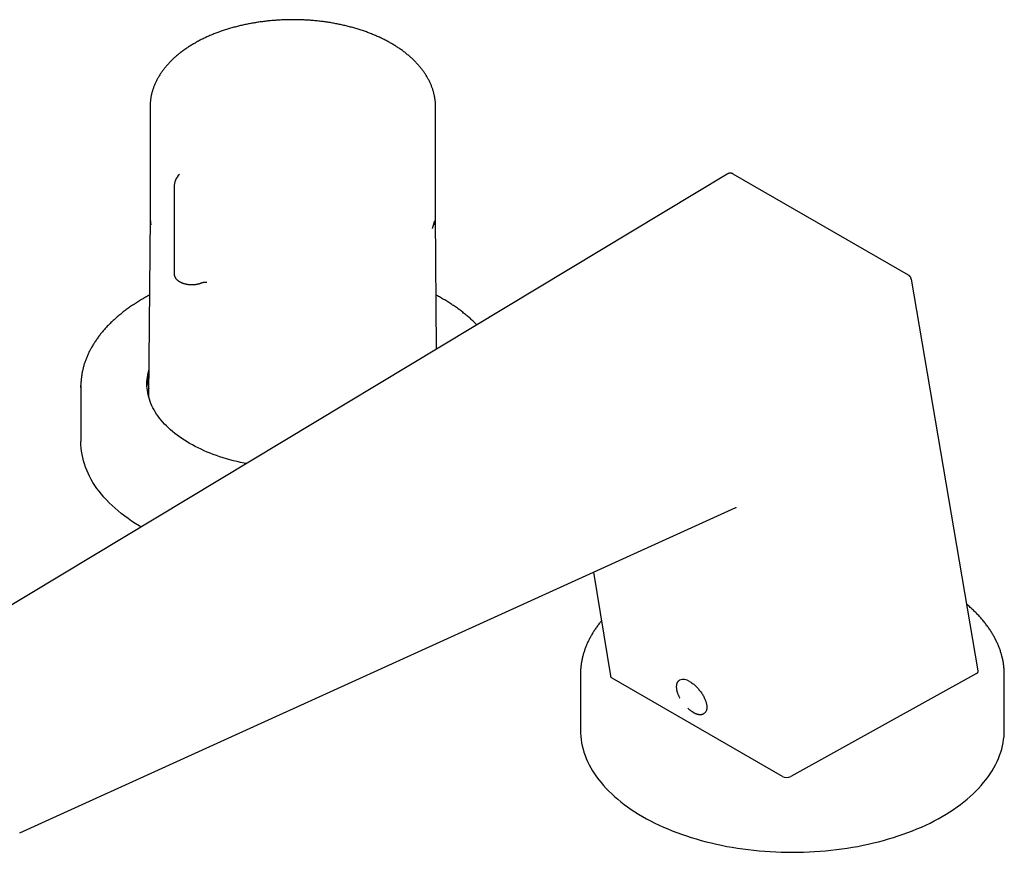
# Model space of a CAD drawing. Units: millimetres. Extents: x 8 to 1110, y 12 to 730.
# Drawn here: x 841 to 1008, y 154 to 295 of the extents above; entities that cross this region are included whole.
import ezdxf

# ---------------------------------------------------------------- set-up
doc = ezdxf.new("R2010")
doc.units = ezdxf.units.MM

msp = doc.modelspace()

# ---------------------------------------------------------------- linework, layer by layer
at = {"color": 7, "linetype": 'Continuous', "lineweight": 30}
for p, q in [((863.27, 280.31), (863.27, 261.87)), ((911.77, 261.87), (911.77, 280.31)), ((961.31, 268.93), (818.09, 182.68)), ((992.09, 251.76), (962.33, 268.94)), ((867.37, 266.73), (867.37, 251.97)), ((863.27, 261.73), (863.03, 231.11)), ((911.94, 239.2), (911.77, 261.73)), ((1003.93, 184.56), (992.58, 251.06)), ((851.52, 232.88), (851.52, 223.49)), ((841.13, 157.03), (962.75, 212.3)), ((938.57, 201.31), (941.47, 183.68)), ((1003.62, 184.07), (972.09, 166.63)), ((936.37, 183.9), (936.37, 174.51)), ((970.68, 166.63), (941.75, 183.33)), ((953.19, 182.95), (953.07, 182.86)), ((953.07, 182.86), (953.07, 182.86)), ((1008.37, 174.51), (1008.37, 183.9)), ((957.38, 177.34), (957.5, 177.43)), ((957.38, 177.34), (957.38, 177.34))]:
    msp.add_line(p, q, dxfattribs=at)
at = {"color": 7, "linetype": 'Continuous', "lineweight": 30, "flags": 128}
for points in [[(863.27, 261.87), (863.27, 261.87), (863.28, 261.53)], [(911.76, 261.52), (911.77, 261.87), (911.77, 261.87)], [(879.62, 219.74), (879.25, 219.81), (878.64, 219.94), (878.04, 220.08), (877.44, 220.22), (876.85, 220.38), (876.27, 220.55), (875.7, 220.72), (875.13, 220.9), (874.57, 221.1), (874.02, 221.3), (873.49, 221.5), (872.96, 221.72), (872.44, 221.94), (871.93, 222.18), (871.43, 222.42), (870.94, 222.66), (870.46, 222.92), (870, 223.18), (869.55, 223.45), (869.11, 223.72), (868.68, 224), (868.26, 224.29), (867.86, 224.58), (867.47, 224.88), (867.1, 225.19), (866.74, 225.5), (866.39, 225.82), (866.06, 226.14), (865.75, 226.47), (865.44, 226.8), (865.16, 227.13), (864.89, 227.47), (864.63, 227.82), (864.39, 228.17), (864.16, 228.52), (863.96, 228.87), (863.76, 229.23), (863.59, 229.59), (863.43, 229.95), (863.28, 230.32), (863.16, 230.68), (863.05, 231.05), (862.96, 231.42), (862.88, 231.8), (862.82, 232.17), (862.78, 232.54), (862.75, 232.92), (862.74, 233.29), (862.75, 233.67), (862.78, 234.04), (862.82, 234.41), (862.88, 234.79), (862.96, 235.16), (863.05, 235.53), (863.07, 235.6)], [(851.52, 232.67), (851.52, 232.88), (851.52, 233.09)], [(863.04, 232.49), (862.96, 232.14), (862.88, 231.78)], [(862.93, 231.54), (862.96, 231.65), (863.04, 231.99)], [(861.75, 208.98), (861.4, 209.19), (860.76, 209.59), (860.14, 210), (859.54, 210.41), (858.96, 210.84), (858.39, 211.28), (857.85, 211.72), (857.33, 212.17), (856.82, 212.63), (856.34, 213.1), (855.88, 213.58), (855.44, 214.06), (855.03, 214.55), (854.63, 215.04), (854.26, 215.54), (853.91, 216.04), (853.58, 216.55), (853.28, 217.07), (853, 217.59), (852.74, 218.11), (852.51, 218.64), (852.3, 219.17), (852.12, 219.7), (851.96, 220.24), (851.83, 220.78), (851.72, 221.32), (851.63, 221.86), (851.57, 222.4), (851.53, 222.95), (851.52, 223.49)], [(936.37, 184.12), (936.37, 183.9), (936.37, 183.69)], [(1008.37, 183.68), (1008.37, 183.9), (1008.37, 184.1)], [(954.91, 182.76), (955.03, 182.69), (955.15, 182.61), (955.26, 182.53), (955.38, 182.45), (955.5, 182.36), (955.62, 182.26), (955.73, 182.16), (955.85, 182.06), (955.96, 181.95), (956.08, 181.84), (956.19, 181.72), (956.3, 181.6), (956.41, 181.48), (956.51, 181.35), (956.62, 181.23), (956.72, 181.1), (956.81, 180.96), (956.91, 180.83), (957, 180.69), (957.08, 180.56), (957.17, 180.42), (957.25, 180.28), (957.32, 180.15), (957.39, 180.01), (957.46, 179.87), (957.52, 179.73), (957.57, 179.6), (957.63, 179.46), (957.67, 179.33), (957.71, 179.2), (957.75, 179.07), (957.78, 178.95), (957.81, 178.82), (957.83, 178.7), (957.84, 178.59), (957.85, 178.47), (957.85, 178.36), (957.85, 178.26), (957.85, 178.16), (957.83, 178.06), (957.81, 177.97), (957.79, 177.88), (957.76, 177.8), (957.73, 177.72), (957.69, 177.65), (957.64, 177.58), (957.59, 177.52), (957.54, 177.47), (957.5, 177.43)], [(936.37, 174.51), (936.38, 173.96), (936.42, 173.42), (936.48, 172.88), (936.57, 172.34), (936.68, 171.8), (936.81, 171.26), (936.97, 170.72), (937.16, 170.19), (937.37, 169.66), (937.6, 169.13), (937.85, 168.61), (938.13, 168.09), (938.44, 167.57), (938.76, 167.06), (939.11, 166.55), (939.48, 166.05), (939.88, 165.56), (940.29, 165.07), (940.73, 164.59), (941.19, 164.12), (941.68, 163.65), (942.18, 163.19), (942.7, 162.74), (943.25, 162.29), (943.81, 161.86), (944.39, 161.43), (945, 161.01), (945.62, 160.6), (946.26, 160.2), (946.92, 159.81), (947.59, 159.43), (948.28, 159.06), (948.99, 158.7), (949.72, 158.36), (950.46, 158.02), (951.21, 157.69), (951.98, 157.38), (952.76, 157.08), (953.56, 156.79), (954.37, 156.51), (955.19, 156.24), (956.03, 155.99), (956.87, 155.75), (957.73, 155.52), (958.59, 155.31), (959.47, 155.11), (960.35, 154.92), (961.25, 154.74), (962.15, 154.58), (963.05, 154.43), (963.97, 154.3), (964.89, 154.18), (965.81, 154.07), (966.74, 153.98), (967.67, 153.9), (968.61, 153.84), (969.55, 153.79), (970.49, 153.75), (971.43, 153.73), (972.37, 153.73), (973.31, 153.73), (974.26, 153.75), (975.2, 153.79), (976.13, 153.84), (977.07, 153.9), (978, 153.98), (978.93, 154.07), (979.86, 154.18), (980.78, 154.3), (981.69, 154.43), (982.6, 154.58), (983.5, 154.74), (984.39, 154.92), (985.27, 155.11), (986.15, 155.31), (987.01, 155.52), (987.87, 155.75), (988.71, 155.99), (989.55, 156.24), (990.37, 156.51), (991.18, 156.79), (991.98, 157.08), (992.76, 157.38), (993.53, 157.69), (994.29, 158.02), (995.03, 158.36), (995.75, 158.7), (996.46, 159.06), (997.15, 159.43), (997.83, 159.81), (998.48, 160.2), (999.12, 160.6), (999.75, 161.01), (1000.35, 161.43), (1000.93, 161.86), (1001.5, 162.29), (1002.04, 162.74), (1002.56, 163.19), (1003.07, 163.65), (1003.55, 164.12), (1004.01, 164.59), (1004.45, 165.07), (1004.86, 165.56), (1005.26, 166.05), (1005.63, 166.55), (1005.98, 167.06), (1006.31, 167.57), (1006.61, 168.09), (1006.89, 168.61), (1007.14, 169.13), (1007.38, 169.66), (1007.58, 170.19), (1007.77, 170.72), (1007.93, 171.26), (1008.06, 171.8), (1008.17, 172.34), (1008.26, 172.88), (1008.32, 173.42), (1008.36, 173.96), (1008.37, 174.51), (1008.37, 174.51)]]:
    msp.add_lwpolyline(points, dxfattribs=at)
at = {"color": 7, "linetype": 'Continuous', "lineweight": 30}
for centre, radius, start, end in [((870.37, 266.73), 3, 134.2258, 180.0007), ((871.26, 232.45), 8.52, 164.2459, 177.0847), ((953.9, 181.5), 1.61, 51.1456, 116.1368)]:
    msp.add_arc(centre, radius, start, end, dxfattribs=at)
for centre, ratio, start_param, end_param in [((1002.93, 184.49), 0.57678, 5.461406, 6.373528), ((942.47, 183.74), 0.577526, 3.228388, 3.911999), ((971.4, 167.04), 0.57678, 3.911392, 5.461406)]:
    msp.add_ellipse(centre, major_axis=(1.01, 0.01), ratio=ratio, start_param=start_param, end_param=end_param, dxfattribs=at)
for points, knots in [([(911.77, 280.31), (911.77, 280.39), (911.77, 280.56), (911.76, 280.81), (911.74, 281.06), (911.72, 281.32), (911.68, 281.57), (911.65, 281.82), (911.6, 282.08), (911.55, 282.33), (911.49, 282.58), (911.43, 282.83), (911.36, 283.08), (911.28, 283.33), (911.19, 283.58), (911.1, 283.83), (911, 284.07), (910.9, 284.32), (910.78, 284.56), (910.66, 284.81), (910.54, 285.05), (910.4, 285.29), (910.27, 285.53), (910.12, 285.77), (909.97, 286), (909.81, 286.24), (909.64, 286.47), (909.47, 286.71), (909.29, 286.93), (909.1, 287.16), (908.91, 287.39), (908.71, 287.61), (908.5, 287.83), (908.29, 288.05), (908.08, 288.27), (907.85, 288.48), (907.62, 288.7), (907.39, 288.9), (907.15, 289.11), (906.9, 289.31), (906.65, 289.52), (906.39, 289.71), (906.13, 289.91), (905.86, 290.1), (905.58, 290.29), (905.3, 290.48), (905.02, 290.66), (904.73, 290.84), (904.44, 291.02), (904.14, 291.19), (903.83, 291.36), (903.53, 291.52), (903.21, 291.69), (902.9, 291.85), (902.57, 292), (902.25, 292.16), (901.92, 292.31), (901.59, 292.45), (901.25, 292.59), (900.91, 292.73), (900.56, 292.87), (900.22, 293), (899.86, 293.13), (899.51, 293.25), (899.15, 293.37), (898.79, 293.49), (898.43, 293.6), (898.06, 293.71), (897.69, 293.81), (897.32, 293.91), (896.94, 294.01), (896.56, 294.1), (896.18, 294.19), (895.8, 294.28), (895.41, 294.36), (895.03, 294.44), (894.64, 294.51), (894.25, 294.58), (893.85, 294.65), (893.46, 294.71), (893.06, 294.77), (892.66, 294.82), (892.26, 294.87), (891.86, 294.92), (891.46, 294.96), (891.06, 295), (890.66, 295.03), (890.25, 295.06), (889.85, 295.09), (889.44, 295.11), (889.03, 295.12), (888.63, 295.14), (888.22, 295.15), (887.81, 295.15), (887.41, 295.15), (887, 295.15), (886.59, 295.14), (886.18, 295.13), (885.78, 295.12), (885.37, 295.1), (884.97, 295.07), (884.56, 295.04), (884.16, 295.01), (883.75, 294.98), (883.35, 294.94), (882.95, 294.89), (882.55, 294.84), (882.15, 294.79), (881.76, 294.74), (881.36, 294.68), (880.97, 294.61), (880.57, 294.54), (880.18, 294.47), (879.8, 294.4), (879.41, 294.32), (879.03, 294.23), (878.64, 294.15), (878.27, 294.05), (877.89, 293.96), (877.51, 293.86), (877.14, 293.76), (876.77, 293.65), (876.41, 293.54), (876.05, 293.42), (875.69, 293.3), (875.33, 293.18), (874.98, 293.06), (874.63, 292.93), (874.28, 292.79), (873.94, 292.66), (873.6, 292.52), (873.27, 292.37), (872.93, 292.22), (872.61, 292.07), (872.28, 291.92), (871.96, 291.76), (871.65, 291.6), (871.34, 291.43), (871.05, 291.27), (870.87, 291.17), (870.79, 291.12)], [0, 0, 0, 0, 0.006626, 0.01344, 0.020256, 0.027075, 0.033898, 0.040728, 0.047567, 0.054415, 0.061276, 0.068149, 0.075037, 0.081941, 0.088862, 0.095802, 0.10276, 0.109738, 0.116736, 0.123756, 0.130796, 0.137858, 0.144941, 0.152045, 0.159171, 0.166316, 0.173482, 0.180667, 0.18787, 0.195091, 0.202329, 0.209582, 0.21685, 0.224132, 0.231426, 0.238732, 0.246048, 0.253374, 0.260708, 0.268049, 0.275397, 0.28275, 0.290108, 0.297469, 0.304834, 0.312202, 0.319571, 0.326941, 0.334312, 0.341683, 0.349054, 0.356424, 0.363793, 0.37116, 0.378526, 0.385891, 0.393253, 0.400613, 0.407971, 0.415326, 0.422679, 0.430029, 0.437377, 0.444723, 0.452065, 0.459406, 0.466743, 0.474078, 0.481411, 0.488741, 0.496069, 0.503394, 0.510718, 0.518039, 0.525358, 0.532675, 0.53999, 0.547303, 0.554615, 0.561925, 0.569233, 0.57654, 0.583846, 0.59115, 0.598453, 0.605755, 0.613056, 0.620357, 0.627656, 0.634955, 0.642254, 0.649552, 0.65685, 0.664147, 0.671445, 0.678742, 0.68604, 0.693338, 0.700636, 0.707934, 0.715233, 0.722533, 0.729833, 0.737134, 0.744437, 0.75174, 0.759044, 0.76635, 0.773657, 0.780965, 0.788275, 0.795587, 0.8029, 0.810216, 0.817533, 0.824852, 0.832174, 0.839497, 0.846823, 0.854152, 0.861483, 0.868816, 0.876152, 0.883491, 0.890832, 0.898176, 0.905523, 0.912873, 0.920225, 0.92758, 0.934938, 0.942299, 0.949662, 0.957028, 0.964396, 0.971767, 0.979139, 0.986514, 0.993891, 1, 1, 1, 1]), ([(870.79, 291.12), (870.73, 291.09), (870.58, 291), (870.33, 290.85), (870.04, 290.67), (869.76, 290.49), (869.48, 290.3), (869.2, 290.12), (868.93, 289.92), (868.67, 289.73), (868.41, 289.53), (868.15, 289.33), (867.91, 289.12), (867.66, 288.92), (867.43, 288.71), (867.2, 288.49), (866.97, 288.28), (866.75, 288.06), (866.54, 287.84), (866.33, 287.62), (866.13, 287.39), (865.94, 287.17), (865.75, 286.94), (865.57, 286.71), (865.4, 286.47), (865.23, 286.24), (865.07, 286), (864.91, 285.76), (864.77, 285.52), (864.63, 285.28), (864.49, 285.04), (864.37, 284.79), (864.25, 284.55), (864.13, 284.3), (864.03, 284.05), (863.93, 283.81), (863.84, 283.56), (863.75, 283.31), (863.67, 283.05), (863.6, 282.8), (863.54, 282.55), (863.48, 282.3), (863.43, 282.05), (863.38, 281.79), (863.35, 281.54), (863.32, 281.28), (863.29, 281.03), (863.28, 280.78), (863.27, 280.53), (863.27, 280.38), (863.27, 280.31)], [0, 0, 0, 0, 0.011571, 0.033343, 0.05512, 0.076897, 0.098674, 0.120447, 0.142216, 0.163979, 0.185733, 0.207476, 0.229207, 0.250922, 0.272619, 0.294295, 0.315947, 0.337571, 0.359165, 0.380726, 0.40225, 0.423733, 0.445174, 0.466567, 0.487912, 0.509203, 0.53044, 0.551619, 0.572739, 0.593797, 0.614792, 0.635724, 0.656592, 0.677395, 0.698134, 0.71881, 0.739424, 0.759978, 0.780474, 0.800915, 0.821304, 0.841644, 0.86194, 0.882194, 0.902413, 0.922601, 0.942762, 0.962903, 0.983027, 1, 1, 1, 1]), ([(961.47, 269.01), (961.45, 269), (961.41, 268.99), (961.36, 268.96), (961.33, 268.94), (961.31, 268.93), (961.31, 268.93)], [0, 0, 0, 0, 0.474284, 0.666287, 0.985813, 1, 1, 1, 1]), ([(962.33, 268.94), (962.31, 268.95), (962.28, 268.97), (962.22, 269), (962.14, 269.03), (962.07, 269.05), (961.99, 269.06), (961.92, 269.07), (961.84, 269.08), (961.76, 269.07), (961.69, 269.07), (961.63, 269.06), (961.58, 269.04), (961.53, 269.03), (961.49, 269.02), (961.47, 269.01)], [0, 0, 0, 0, 0.054347, 0.142672, 0.230897, 0.318963, 0.406782, 0.4942, 0.580918, 0.666279, 0.748537, 0.822799, 0.874984, 0.932653, 1, 1, 1, 1]), ([(863.28, 261.53), (863.28, 261.45), (863.29, 261.3), (863.31, 261.08), (863.33, 260.84), (863.37, 260.6), (863.39, 260.43), (863.41, 260.34), (863.41, 260.33)], [0, 0, 0, 0, 0.17689, 0.374516, 0.57216, 0.769832, 0.967539, 1, 1, 1, 1]), ([(911.24, 259.7), (911.25, 259.74), (911.28, 259.81), (911.31, 259.92), (911.34, 260.02), (911.38, 260.12), (911.41, 260.23), (911.45, 260.36), (911.48, 260.49), (911.52, 260.63), (911.56, 260.78), (911.58, 260.88), (911.59, 260.93)], [0, 0, 0, 0, 0.077688, 0.155765, 0.234542, 0.319259, 0.414928, 0.521548, 0.632105, 0.752398, 0.882427, 1, 1, 1, 1]), ([(911.62, 260.33), (911.63, 260.37), (911.65, 260.48), (911.68, 260.68), (911.71, 260.91), (911.74, 261.15), (911.75, 261.35), (911.76, 261.47), (911.76, 261.51)], [0, 0, 0, 0, 0.095576, 0.295639, 0.495651, 0.695621, 0.895555, 1, 1, 1, 1]), ([(867.37, 251.97), (867.37, 251.96), (867.37, 251.91), (867.38, 251.84), (867.39, 251.75), (867.41, 251.66), (867.44, 251.58), (867.47, 251.49), (867.51, 251.41), (867.56, 251.32), (867.61, 251.24), (867.67, 251.16), (867.74, 251.08), (867.81, 251.01), (867.89, 250.94), (867.98, 250.86), (868.07, 250.8), (868.16, 250.73), (868.26, 250.67), (868.37, 250.61), (868.48, 250.55), (868.59, 250.5), (868.71, 250.45), (868.83, 250.4), (868.96, 250.36), (869.09, 250.32), (869.22, 250.29), (869.35, 250.26), (869.49, 250.23), (869.63, 250.21), (869.77, 250.19), (869.91, 250.17), (870.05, 250.16), (870.2, 250.16), (870.34, 250.15), (870.48, 250.15), (870.62, 250.16), (870.77, 250.17), (870.91, 250.18), (871.05, 250.2), (871.19, 250.22), (871.33, 250.25), (871.46, 250.27), (871.59, 250.31), (871.72, 250.34), (871.85, 250.39), (871.96, 250.42), (872.03, 250.45), (872.05, 250.46)], [0, 0, 0, 0, 0.01067, 0.031719, 0.052775, 0.073878, 0.095067, 0.116371, 0.137815, 0.15941, 0.181161, 0.203062, 0.225101, 0.247259, 0.269515, 0.291847, 0.314235, 0.33666, 0.359107, 0.381564, 0.404017, 0.426462, 0.448894, 0.47131, 0.49371, 0.516093, 0.53846, 0.560811, 0.583148, 0.605473, 0.627787, 0.650092, 0.67239, 0.694683, 0.716974, 0.739263, 0.761554, 0.783848, 0.806147, 0.828452, 0.850767, 0.873093, 0.895432, 0.917786, 0.940158, 0.962547, 0.984957, 1, 1, 1, 1]), ([(992.58, 251.06), (992.58, 251.07), (992.57, 251.1), (992.56, 251.16), (992.54, 251.23), (992.5, 251.31), (992.47, 251.38), (992.42, 251.46), (992.37, 251.52), (992.32, 251.59), (992.26, 251.64), (992.19, 251.7), (992.13, 251.74), (992.1, 251.75), (992.09, 251.76)], [0, 0, 0, 0, 0.016837, 0.110323, 0.204169, 0.298364, 0.39291, 0.487822, 0.583126, 0.678863, 0.775096, 0.87191, 0.969426, 1, 1, 1, 1]), ([(872.05, 250.46), (872.07, 250.47), (872.1, 250.48), (872.16, 250.5), (872.23, 250.52), (872.3, 250.54), (872.38, 250.55), (872.46, 250.56), (872.55, 250.57), (872.63, 250.57), (872.71, 250.57), (872.79, 250.57), (872.87, 250.56), (872.92, 250.56), (872.93, 250.55)], [0, 0, 0, 0, 0.045803, 0.133781, 0.222069, 0.310677, 0.399563, 0.488678, 0.577967, 0.667374, 0.756843, 0.846315, 0.935715, 1, 1, 1, 1]), ([(862.17, 247.81), (862.1, 247.77), (861.92, 247.67), (861.63, 247.49), (861.29, 247.28), (860.95, 247.07), (860.61, 246.85), (860.29, 246.64), (859.96, 246.41), (859.64, 246.19), (859.33, 245.97), (859.02, 245.74), (858.72, 245.51), (858.43, 245.27), (858.13, 245.04), (857.85, 244.8), (857.57, 244.56), (857.3, 244.31), (857.03, 244.07), (856.76, 243.82), (856.51, 243.57), (856.26, 243.32), (856.01, 243.07), (855.77, 242.81), (855.54, 242.55), (855.32, 242.29), (855.1, 242.03), (854.88, 241.77), (854.67, 241.5), (854.47, 241.24), (854.28, 240.97), (854.09, 240.7), (853.91, 240.43), (853.73, 240.15), (853.56, 239.88), (853.4, 239.6), (853.24, 239.33), (853.09, 239.05), (852.95, 238.77), (852.82, 238.49), (852.69, 238.21), (852.56, 237.93), (852.45, 237.64), (852.34, 237.36), (852.24, 237.07), (852.14, 236.79), (852.05, 236.5), (851.97, 236.21), (851.89, 235.92), (851.83, 235.64), (851.76, 235.35), (851.71, 235.06), (851.66, 234.77), (851.62, 234.48), (851.59, 234.19), (851.56, 233.9), (851.54, 233.61), (851.53, 233.34), (851.52, 233.17), (851.52, 233.09)], [0, 0, 0, 0, 0.0094094, 0.0272653, 0.0451219, 0.0629787, 0.0808358, 0.098693, 0.1165502, 0.1344072, 0.1522638, 0.17012, 0.1879755, 0.2058301, 0.2236836, 0.2415359, 0.2593867, 0.2772357, 0.2950826, 0.3129273, 0.3307693, 0.3486085, 0.3664444, 0.3842767, 0.4021051, 0.4199292, 0.4377486, 0.4555631, 0.4733721, 0.4911753, 0.5089722, 0.5267627, 0.5445461, 0.5623222, 0.5800907, 0.5978511, 0.6156032, 0.6333467, 0.6510813, 0.6688068, 0.6865231, 0.70423, 0.7219275, 0.7396155, 0.7572941, 0.7749634, 0.7926236, 0.8102749, 0.8279177, 0.8455522, 0.863179, 0.8807986, 0.8984115, 0.9160184, 0.9336199, 0.9512169, 0.9688101, 0.9864003, 1, 1, 1, 1]), ([(863.17, 248.36), (863.06, 248.31), (862.84, 248.19), (862.51, 248), (862.28, 247.87), (862.17, 247.81)], [0, 0, 0, 0, 0.303681, 0.663761, 1, 1, 1, 1]), ([(918.78, 243.32), (918.72, 243.38), (918.57, 243.53), (918.34, 243.76), (918.08, 244.01), (917.81, 244.25), (917.54, 244.5), (917.26, 244.74), (916.97, 244.98), (916.69, 245.21), (916.39, 245.45), (916.09, 245.68), (915.78, 245.91), (915.47, 246.13), (915.16, 246.36), (914.83, 246.58), (914.51, 246.8), (914.17, 247.01), (913.84, 247.23), (913.49, 247.44), (913.15, 247.65), (912.79, 247.85), (912.44, 248.05), (912.13, 248.22), (911.94, 248.33), (911.87, 248.36)], [0, 0, 0, 0, 0.033676, 0.078457, 0.123245, 0.168041, 0.212844, 0.257653, 0.302468, 0.347287, 0.39211, 0.436937, 0.481766, 0.526598, 0.571432, 0.616267, 0.661104, 0.705941, 0.750778, 0.795616, 0.840453, 0.885289, 0.930125, 0.974959, 1, 1, 1, 1]), ([(962.75, 212.3), (962.76, 212.3), (962.78, 212.31), (962.81, 212.32), (962.83, 212.33), (962.84, 212.33), (962.84, 212.33), (962.84, 212.33), (962.84, 212.33)], [0, 0, 0, 0, 0.242097, 0.440644, 0.598093, 0.730671, 0.994723, 1, 1, 1, 1]), ([(1008.37, 184.11), (1008.37, 184.13), (1008.37, 184.24), (1008.36, 184.46), (1008.34, 184.75), (1008.32, 185.04), (1008.29, 185.33), (1008.25, 185.62), (1008.21, 185.91), (1008.16, 186.21), (1008.1, 186.5), (1008.03, 186.79), (1007.96, 187.08), (1007.88, 187.37), (1007.79, 187.66), (1007.7, 187.95), (1007.6, 188.24), (1007.49, 188.52), (1007.38, 188.81), (1007.26, 189.1), (1007.13, 189.38), (1006.99, 189.67), (1006.85, 189.95), (1006.7, 190.24), (1006.55, 190.52), (1006.38, 190.8), (1006.21, 191.08), (1006.04, 191.36), (1005.85, 191.63), (1005.66, 191.91), (1005.47, 192.18), (1005.26, 192.46), (1005.05, 192.73), (1004.84, 193), (1004.61, 193.26), (1004.38, 193.53), (1004.14, 193.79), (1003.9, 194.06), (1003.65, 194.32), (1003.39, 194.57), (1003.13, 194.83), (1002.86, 195.08), (1002.59, 195.33), (1002.31, 195.58), (1002.11, 195.75), (1002.01, 195.84), (1002, 195.84)], [0, 0, 0, 0, 0.004712, 0.027849, 0.051007, 0.07419, 0.097396, 0.120628, 0.143887, 0.167172, 0.190486, 0.213829, 0.2372, 0.260602, 0.284033, 0.307495, 0.330986, 0.354508, 0.37806, 0.401642, 0.425253, 0.448892, 0.472561, 0.496256, 0.519979, 0.543727, 0.567501, 0.591299, 0.61512, 0.638964, 0.662829, 0.686715, 0.710619, 0.734543, 0.758483, 0.78244, 0.806412, 0.830399, 0.854399, 0.878412, 0.902437, 0.926472, 0.950519, 0.974574, 0.998639, 1, 1, 1, 1]), ([(939.93, 193.02), (939.88, 192.96), (939.75, 192.81), (939.57, 192.57), (939.37, 192.31), (939.18, 192.05), (938.99, 191.78), (938.81, 191.52), (938.64, 191.25), (938.47, 190.98), (938.31, 190.71), (938.15, 190.44), (938, 190.17), (937.86, 189.89), (937.72, 189.62), (937.59, 189.34), (937.47, 189.06), (937.35, 188.78), (937.24, 188.5), (937.14, 188.22), (937.04, 187.94), (936.95, 187.66), (936.86, 187.38), (936.79, 187.09), (936.71, 186.81), (936.65, 186.52), (936.59, 186.23), (936.54, 185.95), (936.5, 185.66), (936.46, 185.37), (936.43, 185.08), (936.4, 184.79), (936.38, 184.5), (936.38, 184.28), (936.37, 184.15), (936.37, 184.12)], [0, 0, 0, 0, 0.023528, 0.054674, 0.08582, 0.116968, 0.148116, 0.179266, 0.210416, 0.241567, 0.272719, 0.303872, 0.335026, 0.366182, 0.39734, 0.4285, 0.459662, 0.490828, 0.521999, 0.553173, 0.584353, 0.61554, 0.646734, 0.677937, 0.709149, 0.740373, 0.771609, 0.802859, 0.834125, 0.865408, 0.89671, 0.928032, 0.959376, 0.990745, 1, 1, 1, 1]), ([(953.07, 182.86), (953.04, 182.83), (952.98, 182.78), (952.91, 182.69), (952.85, 182.61), (952.81, 182.53), (952.77, 182.45), (952.74, 182.37), (952.71, 182.28), (952.69, 182.17), (952.67, 182.03), (952.66, 181.86), (952.66, 181.71), (952.67, 181.57), (952.69, 181.47), (952.7, 181.37), (952.72, 181.28), (952.74, 181.2), (952.76, 181.1), (952.79, 180.99), (952.83, 180.87), (952.88, 180.73), (952.94, 180.58), (953.01, 180.41), (953.1, 180.23), (953.18, 180.07), (953.23, 179.98), (953.24, 179.95)], [0, 0, 0, 0, 0.049752, 0.09659, 0.139979, 0.177465, 0.209854, 0.244058, 0.280526, 0.317263, 0.373376, 0.43295, 0.493716, 0.528644, 0.562862, 0.593432, 0.61875, 0.64484, 0.6726, 0.704317, 0.739988, 0.779611, 0.823015, 0.868396, 0.923219, 0.980071, 1, 1, 1, 1]), ([(954.61, 178.2), (954.65, 178.17), (954.74, 178.08), (954.88, 177.96), (955.03, 177.85), (955.15, 177.75), (955.28, 177.67), (955.39, 177.59), (955.5, 177.53), (955.6, 177.47), (955.69, 177.42), (955.77, 177.38), (955.82, 177.36), (955.86, 177.34), (955.9, 177.32), (955.95, 177.3), (956.02, 177.28), (956.1, 177.25), (956.2, 177.21), (956.31, 177.18), (956.42, 177.16), (956.53, 177.14), (956.62, 177.14), (956.69, 177.13), (956.75, 177.13), (956.81, 177.14), (956.87, 177.14), (956.92, 177.15), (956.98, 177.16), (957.03, 177.17), (957.09, 177.19), (957.15, 177.21), (957.22, 177.24), (957.3, 177.29), (957.35, 177.32), (957.38, 177.34)], [0, 0, 0, 0, 0.034036, 0.094192, 0.137189, 0.178366, 0.217722, 0.255259, 0.290974, 0.324869, 0.355702, 0.381768, 0.398112, 0.411789, 0.423472, 0.439178, 0.460335, 0.486956, 0.524513, 0.563687, 0.603628, 0.644341, 0.675436, 0.703442, 0.727379, 0.748119, 0.769417, 0.791845, 0.813038, 0.83632, 0.861694, 0.889769, 0.922127, 0.958869, 1, 1, 1, 1])]:
    msp.add_open_spline(points, degree=3, knots=knots, dxfattribs=at)

doc.saveas('drawing.dxf')
